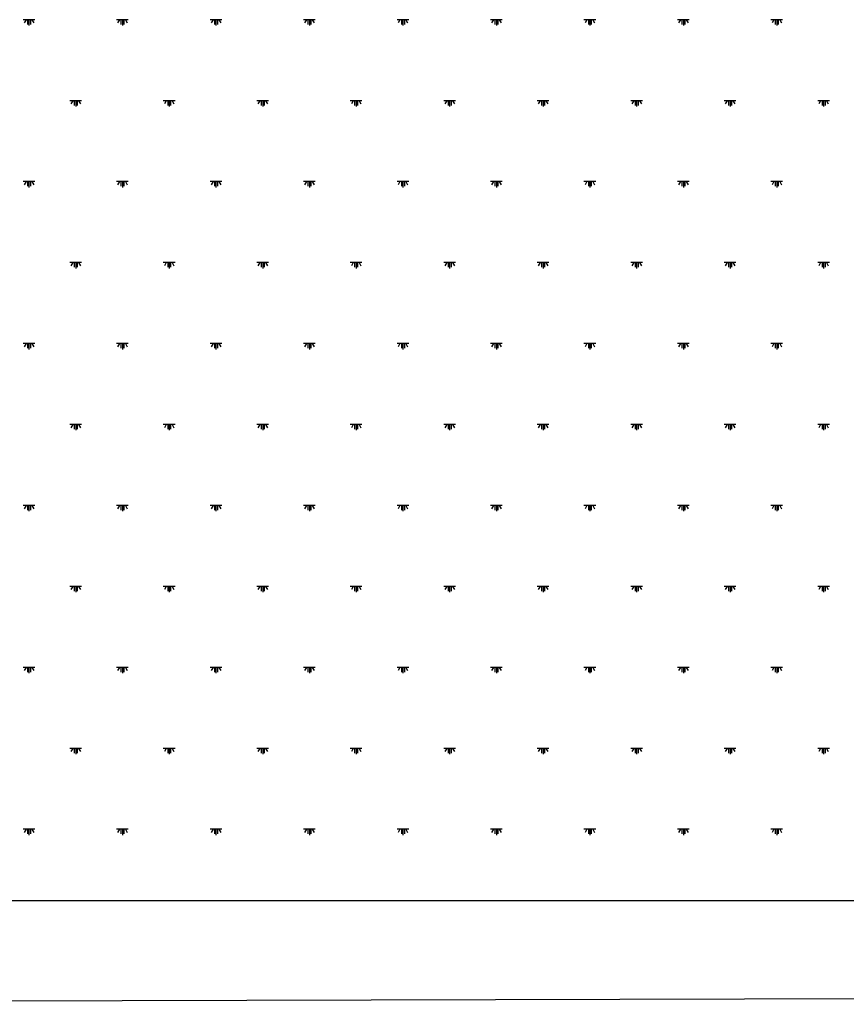
# Model space of a CAD drawing. Extents: x -111548 to -110577, y 57139 to 58543.
# Drawn here: x -110664 to -110650, y 58069 to 58085 of the extents above; entities that cross this region are included whole.
import ezdxf

# ---------------------------------------------------------------- set-up
doc = ezdxf.new("R2010")
doc.units = 0
doc.layers.get('0').update_dxf_attribs({"linetype": 'CONTINUOUS'})

msp = doc.modelspace()

# ---------------------------------------------------------------- linework, layer by layer
at = {"color": 254}
for p, q in [((-110663.691, 58085.198), (-110663.886, 58085.198)), ((-110663.837, 58085.198), (-110663.868, 58085.144)), ((-110663.813, 58085.198), (-110663.813, 58085.12)), ((-110663.788, 58085.198), (-110663.788, 58085.101)), ((-110663.764, 58085.198), (-110663.764, 58085.12)), ((-110663.74, 58085.198), (-110663.709, 58085.144)), ((-110662.131, 58085.198), (-110662.326, 58085.198)), ((-110662.277, 58085.198), (-110662.308, 58085.144)), ((-110662.253, 58085.198), (-110662.253, 58085.12)), ((-110662.228, 58085.198), (-110662.228, 58085.101)), ((-110662.204, 58085.198), (-110662.204, 58085.12)), ((-110662.18, 58085.198), (-110662.149, 58085.144)), ((-110660.571, 58085.198), (-110660.766, 58085.198)), ((-110660.717, 58085.198), (-110660.748, 58085.144)), ((-110660.693, 58085.198), (-110660.693, 58085.12)), ((-110660.668, 58085.198), (-110660.668, 58085.101)), ((-110660.644, 58085.198), (-110660.644, 58085.12)), ((-110660.62, 58085.198), (-110660.589, 58085.144)), ((-110659.011, 58085.198), (-110659.206, 58085.198)), ((-110659.157, 58085.198), (-110659.188, 58085.144)), ((-110659.133, 58085.198), (-110659.133, 58085.12)), ((-110659.108, 58085.198), (-110659.108, 58085.101)), ((-110659.084, 58085.198), (-110659.084, 58085.12)), ((-110659.06, 58085.198), (-110659.029, 58085.144)), ((-110657.451, 58085.198), (-110657.646, 58085.198)), ((-110657.597, 58085.198), (-110657.628, 58085.144)), ((-110657.573, 58085.198), (-110657.573, 58085.12)), ((-110657.548, 58085.198), (-110657.548, 58085.101)), ((-110657.524, 58085.198), (-110657.524, 58085.12)), ((-110657.5, 58085.198), (-110657.469, 58085.144)), ((-110655.891, 58085.198), (-110656.086, 58085.198)), ((-110656.037, 58085.198), (-110656.068, 58085.144)), ((-110656.013, 58085.198), (-110656.013, 58085.12)), ((-110655.988, 58085.198), (-110655.988, 58085.101)), ((-110655.964, 58085.198), (-110655.964, 58085.12)), ((-110655.94, 58085.198), (-110655.909, 58085.144)), ((-110654.331, 58085.198), (-110654.526, 58085.198)), ((-110654.477, 58085.198), (-110654.508, 58085.144)), ((-110654.453, 58085.198), (-110654.453, 58085.12)), ((-110654.428, 58085.198), (-110654.428, 58085.101)), ((-110654.404, 58085.198), (-110654.404, 58085.12)), ((-110654.38, 58085.198), (-110654.349, 58085.144)), ((-110652.771, 58085.198), (-110652.966, 58085.198)), ((-110652.917, 58085.198), (-110652.948, 58085.144)), ((-110652.893, 58085.198), (-110652.893, 58085.12)), ((-110652.868, 58085.198), (-110652.868, 58085.101)), ((-110652.844, 58085.198), (-110652.844, 58085.12)), ((-110652.82, 58085.198), (-110652.789, 58085.144)), ((-110651.211, 58085.198), (-110651.406, 58085.198)), ((-110651.357, 58085.198), (-110651.388, 58085.144)), ((-110651.333, 58085.198), (-110651.333, 58085.12)), ((-110651.308, 58085.198), (-110651.308, 58085.101)), ((-110651.284, 58085.198), (-110651.284, 58085.12)), ((-110651.26, 58085.198), (-110651.229, 58085.144)), ((-110662.911, 58083.847), (-110663.106, 58083.847)), ((-110663.057, 58083.847), (-110663.088, 58083.793)), ((-110663.033, 58083.847), (-110663.033, 58083.769)), ((-110663.008, 58083.847), (-110663.008, 58083.75)), ((-110662.984, 58083.847), (-110662.984, 58083.769)), ((-110662.96, 58083.847), (-110662.929, 58083.793)), ((-110661.351, 58083.847), (-110661.546, 58083.847)), ((-110661.497, 58083.847), (-110661.528, 58083.793)), ((-110661.473, 58083.847), (-110661.473, 58083.769)), ((-110661.448, 58083.847), (-110661.448, 58083.75)), ((-110661.424, 58083.847), (-110661.424, 58083.769)), ((-110661.4, 58083.847), (-110661.369, 58083.793)), ((-110659.791, 58083.847), (-110659.986, 58083.847)), ((-110659.937, 58083.847), (-110659.968, 58083.793)), ((-110659.913, 58083.847), (-110659.913, 58083.769)), ((-110659.888, 58083.847), (-110659.888, 58083.75)), ((-110659.864, 58083.847), (-110659.864, 58083.769)), ((-110659.84, 58083.847), (-110659.809, 58083.793)), ((-110658.231, 58083.847), (-110658.426, 58083.847)), ((-110658.377, 58083.847), (-110658.408, 58083.793)), ((-110658.353, 58083.847), (-110658.353, 58083.769)), ((-110658.328, 58083.847), (-110658.328, 58083.75)), ((-110658.304, 58083.847), (-110658.304, 58083.769)), ((-110658.28, 58083.847), (-110658.249, 58083.793)), ((-110656.671, 58083.847), (-110656.866, 58083.847)), ((-110656.817, 58083.847), (-110656.848, 58083.793)), ((-110656.793, 58083.847), (-110656.793, 58083.769)), ((-110656.768, 58083.847), (-110656.768, 58083.75)), ((-110656.744, 58083.847), (-110656.744, 58083.769)), ((-110656.72, 58083.847), (-110656.689, 58083.793)), ((-110655.111, 58083.847), (-110655.306, 58083.847)), ((-110655.257, 58083.847), (-110655.288, 58083.793)), ((-110655.233, 58083.847), (-110655.233, 58083.769)), ((-110655.208, 58083.847), (-110655.208, 58083.75)), ((-110655.184, 58083.847), (-110655.184, 58083.769)), ((-110655.16, 58083.847), (-110655.129, 58083.793)), ((-110653.551, 58083.847), (-110653.746, 58083.847)), ((-110653.697, 58083.847), (-110653.728, 58083.793)), ((-110653.673, 58083.847), (-110653.673, 58083.769)), ((-110653.648, 58083.847), (-110653.648, 58083.75)), ((-110653.624, 58083.847), (-110653.624, 58083.769)), ((-110653.6, 58083.847), (-110653.569, 58083.793)), ((-110651.991, 58083.847), (-110652.186, 58083.847)), ((-110652.137, 58083.847), (-110652.168, 58083.793)), ((-110652.113, 58083.847), (-110652.113, 58083.769)), ((-110652.088, 58083.847), (-110652.088, 58083.75)), ((-110652.064, 58083.847), (-110652.064, 58083.769)), ((-110652.04, 58083.847), (-110652.009, 58083.793)), ((-110650.431, 58083.847), (-110650.626, 58083.847)), ((-110650.577, 58083.847), (-110650.608, 58083.793)), ((-110650.553, 58083.847), (-110650.553, 58083.769)), ((-110650.528, 58083.847), (-110650.528, 58083.75)), ((-110650.504, 58083.847), (-110650.504, 58083.769)), ((-110650.48, 58083.847), (-110650.449, 58083.793)), ((-110663.691, 58082.496), (-110663.886, 58082.496)), ((-110663.837, 58082.496), (-110663.868, 58082.442)), ((-110663.813, 58082.496), (-110663.813, 58082.418)), ((-110663.788, 58082.496), (-110663.788, 58082.399)), ((-110663.764, 58082.496), (-110663.764, 58082.418)), ((-110663.74, 58082.496), (-110663.709, 58082.442)), ((-110662.131, 58082.496), (-110662.326, 58082.496)), ((-110662.277, 58082.496), (-110662.308, 58082.442)), ((-110662.253, 58082.496), (-110662.253, 58082.418)), ((-110662.228, 58082.496), (-110662.228, 58082.399)), ((-110662.204, 58082.496), (-110662.204, 58082.418)), ((-110662.18, 58082.496), (-110662.149, 58082.442)), ((-110660.571, 58082.496), (-110660.766, 58082.496)), ((-110660.717, 58082.496), (-110660.748, 58082.442)), ((-110660.693, 58082.496), (-110660.693, 58082.418)), ((-110660.668, 58082.496), (-110660.668, 58082.399)), ((-110660.644, 58082.496), (-110660.644, 58082.418)), ((-110660.62, 58082.496), (-110660.589, 58082.442)), ((-110659.011, 58082.496), (-110659.206, 58082.496)), ((-110659.157, 58082.496), (-110659.188, 58082.442)), ((-110659.133, 58082.496), (-110659.133, 58082.418)), ((-110659.108, 58082.496), (-110659.108, 58082.399)), ((-110659.084, 58082.496), (-110659.084, 58082.418)), ((-110659.06, 58082.496), (-110659.029, 58082.442)), ((-110657.451, 58082.496), (-110657.646, 58082.496)), ((-110657.597, 58082.496), (-110657.628, 58082.442)), ((-110657.573, 58082.496), (-110657.573, 58082.418)), ((-110657.548, 58082.496), (-110657.548, 58082.399)), ((-110657.524, 58082.496), (-110657.524, 58082.418)), ((-110657.5, 58082.496), (-110657.469, 58082.442)), ((-110655.891, 58082.496), (-110656.086, 58082.496)), ((-110656.037, 58082.496), (-110656.068, 58082.442)), ((-110656.013, 58082.496), (-110656.013, 58082.418)), ((-110655.988, 58082.496), (-110655.988, 58082.399)), ((-110655.964, 58082.496), (-110655.964, 58082.418)), ((-110655.94, 58082.496), (-110655.909, 58082.442)), ((-110654.331, 58082.496), (-110654.526, 58082.496)), ((-110654.477, 58082.496), (-110654.508, 58082.442)), ((-110654.453, 58082.496), (-110654.453, 58082.418)), ((-110654.428, 58082.496), (-110654.428, 58082.399)), ((-110654.404, 58082.496), (-110654.404, 58082.418)), ((-110654.38, 58082.496), (-110654.349, 58082.442)), ((-110652.771, 58082.496), (-110652.966, 58082.496)), ((-110652.917, 58082.496), (-110652.948, 58082.442)), ((-110652.893, 58082.496), (-110652.893, 58082.418)), ((-110652.868, 58082.496), (-110652.868, 58082.399)), ((-110652.844, 58082.496), (-110652.844, 58082.418)), ((-110652.82, 58082.496), (-110652.789, 58082.442)), ((-110651.211, 58082.496), (-110651.406, 58082.496)), ((-110651.357, 58082.496), (-110651.388, 58082.442)), ((-110651.333, 58082.496), (-110651.333, 58082.418)), ((-110651.308, 58082.496), (-110651.308, 58082.399)), ((-110651.284, 58082.496), (-110651.284, 58082.418)), ((-110651.26, 58082.496), (-110651.229, 58082.442)), ((-110662.911, 58081.145), (-110663.106, 58081.145)), ((-110663.057, 58081.145), (-110663.088, 58081.091)), ((-110663.033, 58081.145), (-110663.033, 58081.067)), ((-110663.008, 58081.145), (-110663.008, 58081.048)), ((-110662.984, 58081.145), (-110662.984, 58081.067)), ((-110662.96, 58081.145), (-110662.929, 58081.091)), ((-110661.351, 58081.145), (-110661.546, 58081.145)), ((-110661.497, 58081.145), (-110661.528, 58081.091)), ((-110661.473, 58081.145), (-110661.473, 58081.067)), ((-110661.448, 58081.145), (-110661.448, 58081.048)), ((-110661.424, 58081.145), (-110661.424, 58081.067)), ((-110661.4, 58081.145), (-110661.369, 58081.091)), ((-110659.791, 58081.145), (-110659.986, 58081.145)), ((-110659.937, 58081.145), (-110659.968, 58081.091)), ((-110659.913, 58081.145), (-110659.913, 58081.067)), ((-110659.888, 58081.145), (-110659.888, 58081.048)), ((-110659.864, 58081.145), (-110659.864, 58081.067)), ((-110659.84, 58081.145), (-110659.809, 58081.091)), ((-110658.231, 58081.145), (-110658.426, 58081.145)), ((-110658.377, 58081.145), (-110658.408, 58081.091)), ((-110658.353, 58081.145), (-110658.353, 58081.067)), ((-110658.328, 58081.145), (-110658.328, 58081.048)), ((-110658.304, 58081.145), (-110658.304, 58081.067)), ((-110658.28, 58081.145), (-110658.249, 58081.091)), ((-110656.671, 58081.145), (-110656.866, 58081.145)), ((-110656.817, 58081.145), (-110656.848, 58081.091)), ((-110656.793, 58081.145), (-110656.793, 58081.067)), ((-110656.768, 58081.145), (-110656.768, 58081.048)), ((-110656.744, 58081.145), (-110656.744, 58081.067)), ((-110656.72, 58081.145), (-110656.689, 58081.091)), ((-110655.111, 58081.145), (-110655.306, 58081.145)), ((-110655.257, 58081.145), (-110655.288, 58081.091)), ((-110655.233, 58081.145), (-110655.233, 58081.067)), ((-110655.208, 58081.145), (-110655.208, 58081.048)), ((-110655.184, 58081.145), (-110655.184, 58081.067)), ((-110655.16, 58081.145), (-110655.129, 58081.091)), ((-110653.551, 58081.145), (-110653.746, 58081.145)), ((-110653.697, 58081.145), (-110653.728, 58081.091)), ((-110653.673, 58081.145), (-110653.673, 58081.067)), ((-110653.648, 58081.145), (-110653.648, 58081.048)), ((-110653.624, 58081.145), (-110653.624, 58081.067)), ((-110653.6, 58081.145), (-110653.569, 58081.091)), ((-110651.991, 58081.145), (-110652.186, 58081.145)), ((-110652.137, 58081.145), (-110652.168, 58081.091)), ((-110652.113, 58081.145), (-110652.113, 58081.067)), ((-110652.088, 58081.145), (-110652.088, 58081.048)), ((-110652.064, 58081.145), (-110652.064, 58081.067)), ((-110652.04, 58081.145), (-110652.009, 58081.091)), ((-110650.431, 58081.145), (-110650.626, 58081.145)), ((-110650.577, 58081.145), (-110650.608, 58081.091)), ((-110650.553, 58081.145), (-110650.553, 58081.067)), ((-110650.528, 58081.145), (-110650.528, 58081.048)), ((-110650.504, 58081.145), (-110650.504, 58081.067)), ((-110650.48, 58081.145), (-110650.449, 58081.091)), ((-110663.691, 58079.794), (-110663.886, 58079.794)), ((-110663.837, 58079.794), (-110663.868, 58079.74)), ((-110663.813, 58079.794), (-110663.813, 58079.716)), ((-110663.788, 58079.794), (-110663.788, 58079.697)), ((-110663.764, 58079.794), (-110663.764, 58079.716)), ((-110663.74, 58079.794), (-110663.709, 58079.74)), ((-110662.131, 58079.794), (-110662.326, 58079.794)), ((-110662.277, 58079.794), (-110662.308, 58079.74)), ((-110662.253, 58079.794), (-110662.253, 58079.716)), ((-110662.228, 58079.794), (-110662.228, 58079.697)), ((-110662.204, 58079.794), (-110662.204, 58079.716)), ((-110662.18, 58079.794), (-110662.149, 58079.74)), ((-110660.571, 58079.794), (-110660.766, 58079.794)), ((-110660.717, 58079.794), (-110660.748, 58079.74)), ((-110660.693, 58079.794), (-110660.693, 58079.716)), ((-110660.668, 58079.794), (-110660.668, 58079.697)), ((-110660.644, 58079.794), (-110660.644, 58079.716)), ((-110660.62, 58079.794), (-110660.589, 58079.74)), ((-110659.011, 58079.794), (-110659.206, 58079.794)), ((-110659.157, 58079.794), (-110659.188, 58079.74)), ((-110659.133, 58079.794), (-110659.133, 58079.716)), ((-110659.108, 58079.794), (-110659.108, 58079.697)), ((-110659.084, 58079.794), (-110659.084, 58079.716)), ((-110659.06, 58079.794), (-110659.029, 58079.74)), ((-110657.451, 58079.794), (-110657.646, 58079.794)), ((-110657.597, 58079.794), (-110657.628, 58079.74)), ((-110657.573, 58079.794), (-110657.573, 58079.716)), ((-110657.548, 58079.794), (-110657.548, 58079.697)), ((-110657.524, 58079.794), (-110657.524, 58079.716)), ((-110657.5, 58079.794), (-110657.469, 58079.74)), ((-110655.891, 58079.794), (-110656.086, 58079.794)), ((-110656.037, 58079.794), (-110656.068, 58079.74)), ((-110656.013, 58079.794), (-110656.013, 58079.716)), ((-110655.988, 58079.794), (-110655.988, 58079.697)), ((-110655.964, 58079.794), (-110655.964, 58079.716)), ((-110655.94, 58079.794), (-110655.909, 58079.74)), ((-110654.331, 58079.794), (-110654.526, 58079.794)), ((-110654.477, 58079.794), (-110654.508, 58079.74)), ((-110654.453, 58079.794), (-110654.453, 58079.716)), ((-110654.428, 58079.794), (-110654.428, 58079.697)), ((-110654.404, 58079.794), (-110654.404, 58079.716)), ((-110654.38, 58079.794), (-110654.349, 58079.74)), ((-110652.771, 58079.794), (-110652.966, 58079.794)), ((-110652.917, 58079.794), (-110652.948, 58079.74)), ((-110652.893, 58079.794), (-110652.893, 58079.716)), ((-110652.868, 58079.794), (-110652.868, 58079.697)), ((-110652.844, 58079.794), (-110652.844, 58079.716)), ((-110652.82, 58079.794), (-110652.789, 58079.74)), ((-110651.211, 58079.794), (-110651.406, 58079.794)), ((-110651.357, 58079.794), (-110651.388, 58079.74)), ((-110651.333, 58079.794), (-110651.333, 58079.716)), ((-110651.308, 58079.794), (-110651.308, 58079.697)), ((-110651.284, 58079.794), (-110651.284, 58079.716)), ((-110651.26, 58079.794), (-110651.229, 58079.74)), ((-110662.911, 58078.443), (-110663.106, 58078.443)), ((-110663.057, 58078.443), (-110663.088, 58078.389)), ((-110663.033, 58078.443), (-110663.033, 58078.365)), ((-110663.008, 58078.443), (-110663.008, 58078.346)), ((-110662.984, 58078.443), (-110662.984, 58078.365)), ((-110662.96, 58078.443), (-110662.929, 58078.389)), ((-110661.351, 58078.443), (-110661.546, 58078.443)), ((-110661.497, 58078.443), (-110661.528, 58078.389)), ((-110661.473, 58078.443), (-110661.473, 58078.365)), ((-110661.448, 58078.443), (-110661.448, 58078.346)), ((-110661.424, 58078.443), (-110661.424, 58078.365)), ((-110661.4, 58078.443), (-110661.369, 58078.389)), ((-110659.791, 58078.443), (-110659.986, 58078.443)), ((-110659.937, 58078.443), (-110659.968, 58078.389)), ((-110659.913, 58078.443), (-110659.913, 58078.365)), ((-110659.888, 58078.443), (-110659.888, 58078.346)), ((-110659.864, 58078.443), (-110659.864, 58078.365)), ((-110659.84, 58078.443), (-110659.809, 58078.389)), ((-110658.231, 58078.443), (-110658.426, 58078.443)), ((-110658.377, 58078.443), (-110658.408, 58078.389)), ((-110658.353, 58078.443), (-110658.353, 58078.365)), ((-110658.328, 58078.443), (-110658.328, 58078.346)), ((-110658.304, 58078.443), (-110658.304, 58078.365)), ((-110658.28, 58078.443), (-110658.249, 58078.389)), ((-110656.671, 58078.443), (-110656.866, 58078.443)), ((-110656.817, 58078.443), (-110656.848, 58078.389)), ((-110656.793, 58078.443), (-110656.793, 58078.365)), ((-110656.768, 58078.443), (-110656.768, 58078.346)), ((-110656.744, 58078.443), (-110656.744, 58078.365)), ((-110656.72, 58078.443), (-110656.689, 58078.389)), ((-110655.111, 58078.443), (-110655.306, 58078.443)), ((-110655.257, 58078.443), (-110655.288, 58078.389)), ((-110655.233, 58078.443), (-110655.233, 58078.365)), ((-110655.208, 58078.443), (-110655.208, 58078.346)), ((-110655.184, 58078.443), (-110655.184, 58078.365)), ((-110655.16, 58078.443), (-110655.129, 58078.389)), ((-110653.551, 58078.443), (-110653.746, 58078.443)), ((-110653.697, 58078.443), (-110653.728, 58078.389)), ((-110653.673, 58078.443), (-110653.673, 58078.365)), ((-110653.648, 58078.443), (-110653.648, 58078.346)), ((-110653.624, 58078.443), (-110653.624, 58078.365)), ((-110653.6, 58078.443), (-110653.569, 58078.389)), ((-110651.991, 58078.443), (-110652.186, 58078.443)), ((-110652.137, 58078.443), (-110652.168, 58078.389)), ((-110652.113, 58078.443), (-110652.113, 58078.365)), ((-110652.088, 58078.443), (-110652.088, 58078.346)), ((-110652.064, 58078.443), (-110652.064, 58078.365)), ((-110652.04, 58078.443), (-110652.009, 58078.389)), ((-110650.431, 58078.443), (-110650.626, 58078.443)), ((-110650.577, 58078.443), (-110650.608, 58078.389)), ((-110650.553, 58078.443), (-110650.553, 58078.365)), ((-110650.528, 58078.443), (-110650.528, 58078.346)), ((-110650.504, 58078.443), (-110650.504, 58078.365)), ((-110650.48, 58078.443), (-110650.449, 58078.389)), ((-110663.691, 58077.092), (-110663.886, 58077.092)), ((-110663.837, 58077.092), (-110663.868, 58077.038)), ((-110663.813, 58077.092), (-110663.813, 58077.014)), ((-110663.788, 58077.092), (-110663.788, 58076.995)), ((-110663.764, 58077.092), (-110663.764, 58077.014)), ((-110663.74, 58077.092), (-110663.709, 58077.038)), ((-110662.131, 58077.092), (-110662.326, 58077.092)), ((-110662.277, 58077.092), (-110662.308, 58077.038)), ((-110662.253, 58077.092), (-110662.253, 58077.014)), ((-110662.228, 58077.092), (-110662.228, 58076.995)), ((-110662.204, 58077.092), (-110662.204, 58077.014)), ((-110662.18, 58077.092), (-110662.149, 58077.038)), ((-110660.571, 58077.092), (-110660.766, 58077.092)), ((-110660.717, 58077.092), (-110660.748, 58077.038)), ((-110660.693, 58077.092), (-110660.693, 58077.014)), ((-110660.668, 58077.092), (-110660.668, 58076.995)), ((-110660.644, 58077.092), (-110660.644, 58077.014)), ((-110660.62, 58077.092), (-110660.589, 58077.038)), ((-110659.011, 58077.092), (-110659.206, 58077.092)), ((-110659.157, 58077.092), (-110659.188, 58077.038)), ((-110659.133, 58077.092), (-110659.133, 58077.014)), ((-110659.108, 58077.092), (-110659.108, 58076.995)), ((-110659.084, 58077.092), (-110659.084, 58077.014)), ((-110659.06, 58077.092), (-110659.029, 58077.038)), ((-110657.451, 58077.092), (-110657.646, 58077.092)), ((-110657.597, 58077.092), (-110657.628, 58077.038)), ((-110657.573, 58077.092), (-110657.573, 58077.014)), ((-110657.548, 58077.092), (-110657.548, 58076.995)), ((-110657.524, 58077.092), (-110657.524, 58077.014)), ((-110657.5, 58077.092), (-110657.469, 58077.038)), ((-110655.891, 58077.092), (-110656.086, 58077.092)), ((-110656.037, 58077.092), (-110656.068, 58077.038)), ((-110656.013, 58077.092), (-110656.013, 58077.014)), ((-110655.988, 58077.092), (-110655.988, 58076.995)), ((-110655.964, 58077.092), (-110655.964, 58077.014)), ((-110655.94, 58077.092), (-110655.909, 58077.038)), ((-110654.331, 58077.092), (-110654.526, 58077.092)), ((-110654.477, 58077.092), (-110654.508, 58077.038)), ((-110654.453, 58077.092), (-110654.453, 58077.014)), ((-110654.428, 58077.092), (-110654.428, 58076.995)), ((-110654.404, 58077.092), (-110654.404, 58077.014)), ((-110654.38, 58077.092), (-110654.349, 58077.038)), ((-110652.771, 58077.092), (-110652.966, 58077.092)), ((-110652.917, 58077.092), (-110652.948, 58077.038)), ((-110652.893, 58077.092), (-110652.893, 58077.014)), ((-110652.868, 58077.092), (-110652.868, 58076.995)), ((-110652.844, 58077.092), (-110652.844, 58077.014)), ((-110652.82, 58077.092), (-110652.789, 58077.038)), ((-110651.211, 58077.092), (-110651.406, 58077.092)), ((-110651.357, 58077.092), (-110651.388, 58077.038)), ((-110651.333, 58077.092), (-110651.333, 58077.014)), ((-110651.308, 58077.092), (-110651.308, 58076.995)), ((-110651.284, 58077.092), (-110651.284, 58077.014)), ((-110651.26, 58077.092), (-110651.229, 58077.038)), ((-110662.911, 58075.741), (-110663.106, 58075.741)), ((-110663.057, 58075.741), (-110663.088, 58075.687)), ((-110663.033, 58075.741), (-110663.033, 58075.663)), ((-110663.008, 58075.741), (-110663.008, 58075.644)), ((-110662.984, 58075.741), (-110662.984, 58075.663)), ((-110662.96, 58075.741), (-110662.929, 58075.687)), ((-110661.351, 58075.741), (-110661.546, 58075.741)), ((-110661.497, 58075.741), (-110661.528, 58075.687)), ((-110661.473, 58075.741), (-110661.473, 58075.663)), ((-110661.448, 58075.741), (-110661.448, 58075.644)), ((-110661.424, 58075.741), (-110661.424, 58075.663)), ((-110661.4, 58075.741), (-110661.369, 58075.687)), ((-110659.791, 58075.741), (-110659.986, 58075.741)), ((-110659.937, 58075.741), (-110659.968, 58075.687)), ((-110659.913, 58075.741), (-110659.913, 58075.663)), ((-110659.888, 58075.741), (-110659.888, 58075.644)), ((-110659.864, 58075.741), (-110659.864, 58075.663)), ((-110659.84, 58075.741), (-110659.809, 58075.687)), ((-110658.231, 58075.741), (-110658.426, 58075.741)), ((-110658.377, 58075.741), (-110658.408, 58075.687)), ((-110658.353, 58075.741), (-110658.353, 58075.663)), ((-110658.328, 58075.741), (-110658.328, 58075.644)), ((-110658.304, 58075.741), (-110658.304, 58075.663)), ((-110658.28, 58075.741), (-110658.249, 58075.687)), ((-110656.671, 58075.741), (-110656.866, 58075.741)), ((-110656.817, 58075.741), (-110656.848, 58075.687)), ((-110656.793, 58075.741), (-110656.793, 58075.663)), ((-110656.768, 58075.741), (-110656.768, 58075.644)), ((-110656.744, 58075.741), (-110656.744, 58075.663)), ((-110656.72, 58075.741), (-110656.689, 58075.687)), ((-110655.111, 58075.741), (-110655.306, 58075.741)), ((-110655.257, 58075.741), (-110655.288, 58075.687)), ((-110655.233, 58075.741), (-110655.233, 58075.663)), ((-110655.208, 58075.741), (-110655.208, 58075.644)), ((-110655.184, 58075.741), (-110655.184, 58075.663)), ((-110655.16, 58075.741), (-110655.129, 58075.687)), ((-110653.551, 58075.741), (-110653.746, 58075.741)), ((-110653.697, 58075.741), (-110653.728, 58075.687)), ((-110653.673, 58075.741), (-110653.673, 58075.663)), ((-110653.648, 58075.741), (-110653.648, 58075.644)), ((-110653.624, 58075.741), (-110653.624, 58075.663)), ((-110653.6, 58075.741), (-110653.569, 58075.687)), ((-110651.991, 58075.741), (-110652.186, 58075.741)), ((-110652.137, 58075.741), (-110652.168, 58075.687)), ((-110652.113, 58075.741), (-110652.113, 58075.663)), ((-110652.088, 58075.741), (-110652.088, 58075.644)), ((-110652.064, 58075.741), (-110652.064, 58075.663)), ((-110652.04, 58075.741), (-110652.009, 58075.687)), ((-110650.431, 58075.741), (-110650.626, 58075.741)), ((-110650.577, 58075.741), (-110650.608, 58075.687)), ((-110650.553, 58075.741), (-110650.553, 58075.663)), ((-110650.528, 58075.741), (-110650.528, 58075.644)), ((-110650.504, 58075.741), (-110650.504, 58075.663)), ((-110650.48, 58075.741), (-110650.449, 58075.687)), ((-110663.691, 58074.39), (-110663.886, 58074.39)), ((-110663.837, 58074.39), (-110663.868, 58074.336)), ((-110663.813, 58074.39), (-110663.813, 58074.312)), ((-110663.788, 58074.39), (-110663.788, 58074.293)), ((-110663.764, 58074.39), (-110663.764, 58074.312)), ((-110663.74, 58074.39), (-110663.709, 58074.336)), ((-110662.131, 58074.39), (-110662.326, 58074.39)), ((-110662.277, 58074.39), (-110662.308, 58074.336)), ((-110662.253, 58074.39), (-110662.253, 58074.312)), ((-110662.228, 58074.39), (-110662.228, 58074.293)), ((-110662.204, 58074.39), (-110662.204, 58074.312)), ((-110662.18, 58074.39), (-110662.149, 58074.336)), ((-110660.571, 58074.39), (-110660.766, 58074.39)), ((-110660.717, 58074.39), (-110660.748, 58074.336)), ((-110660.693, 58074.39), (-110660.693, 58074.312)), ((-110660.668, 58074.39), (-110660.668, 58074.293)), ((-110660.644, 58074.39), (-110660.644, 58074.312)), ((-110660.62, 58074.39), (-110660.589, 58074.336)), ((-110659.011, 58074.39), (-110659.206, 58074.39)), ((-110659.157, 58074.39), (-110659.188, 58074.336)), ((-110659.133, 58074.39), (-110659.133, 58074.312)), ((-110659.108, 58074.39), (-110659.108, 58074.293)), ((-110659.084, 58074.39), (-110659.084, 58074.312)), ((-110659.06, 58074.39), (-110659.029, 58074.336)), ((-110657.451, 58074.39), (-110657.646, 58074.39)), ((-110657.597, 58074.39), (-110657.628, 58074.336)), ((-110657.573, 58074.39), (-110657.573, 58074.312)), ((-110657.548, 58074.39), (-110657.548, 58074.293)), ((-110657.524, 58074.39), (-110657.524, 58074.312)), ((-110657.5, 58074.39), (-110657.469, 58074.336)), ((-110655.891, 58074.39), (-110656.086, 58074.39)), ((-110656.037, 58074.39), (-110656.068, 58074.336)), ((-110656.013, 58074.39), (-110656.013, 58074.312)), ((-110655.988, 58074.39), (-110655.988, 58074.293)), ((-110655.964, 58074.39), (-110655.964, 58074.312)), ((-110655.94, 58074.39), (-110655.909, 58074.336)), ((-110654.331, 58074.39), (-110654.526, 58074.39)), ((-110654.477, 58074.39), (-110654.508, 58074.336)), ((-110654.453, 58074.39), (-110654.453, 58074.312)), ((-110654.428, 58074.39), (-110654.428, 58074.293)), ((-110654.404, 58074.39), (-110654.404, 58074.312)), ((-110654.38, 58074.39), (-110654.349, 58074.336)), ((-110652.771, 58074.39), (-110652.966, 58074.39)), ((-110652.917, 58074.39), (-110652.948, 58074.336)), ((-110652.893, 58074.39), (-110652.893, 58074.312)), ((-110652.868, 58074.39), (-110652.868, 58074.293)), ((-110652.844, 58074.39), (-110652.844, 58074.312)), ((-110652.82, 58074.39), (-110652.789, 58074.336)), ((-110651.211, 58074.39), (-110651.406, 58074.39)), ((-110651.357, 58074.39), (-110651.388, 58074.336)), ((-110651.333, 58074.39), (-110651.333, 58074.312)), ((-110651.308, 58074.39), (-110651.308, 58074.293)), ((-110651.284, 58074.39), (-110651.284, 58074.312)), ((-110651.26, 58074.39), (-110651.229, 58074.336)), ((-110662.911, 58073.039), (-110663.106, 58073.039)), ((-110663.057, 58073.039), (-110663.088, 58072.985)), ((-110663.033, 58073.039), (-110663.033, 58072.961)), ((-110663.008, 58073.039), (-110663.008, 58072.942)), ((-110662.984, 58073.039), (-110662.984, 58072.961)), ((-110662.96, 58073.039), (-110662.929, 58072.985)), ((-110661.351, 58073.039), (-110661.546, 58073.039)), ((-110661.497, 58073.039), (-110661.528, 58072.985)), ((-110661.473, 58073.039), (-110661.473, 58072.961)), ((-110661.448, 58073.039), (-110661.448, 58072.942)), ((-110661.424, 58073.039), (-110661.424, 58072.961)), ((-110661.4, 58073.039), (-110661.369, 58072.985)), ((-110659.791, 58073.039), (-110659.986, 58073.039)), ((-110659.937, 58073.039), (-110659.968, 58072.985)), ((-110659.913, 58073.039), (-110659.913, 58072.961)), ((-110659.888, 58073.039), (-110659.888, 58072.942)), ((-110659.864, 58073.039), (-110659.864, 58072.961)), ((-110659.84, 58073.039), (-110659.809, 58072.985)), ((-110658.231, 58073.039), (-110658.426, 58073.039)), ((-110658.377, 58073.039), (-110658.408, 58072.985)), ((-110658.353, 58073.039), (-110658.353, 58072.961)), ((-110658.328, 58073.039), (-110658.328, 58072.942)), ((-110658.304, 58073.039), (-110658.304, 58072.961)), ((-110658.28, 58073.039), (-110658.249, 58072.985)), ((-110656.671, 58073.039), (-110656.866, 58073.039)), ((-110656.817, 58073.039), (-110656.848, 58072.985)), ((-110656.793, 58073.039), (-110656.793, 58072.961)), ((-110656.768, 58073.039), (-110656.768, 58072.942)), ((-110656.744, 58073.039), (-110656.744, 58072.961)), ((-110656.72, 58073.039), (-110656.689, 58072.985)), ((-110655.111, 58073.039), (-110655.306, 58073.039)), ((-110655.257, 58073.039), (-110655.288, 58072.985)), ((-110655.233, 58073.039), (-110655.233, 58072.961)), ((-110655.208, 58073.039), (-110655.208, 58072.942)), ((-110655.184, 58073.039), (-110655.184, 58072.961)), ((-110655.16, 58073.039), (-110655.129, 58072.985)), ((-110653.551, 58073.039), (-110653.746, 58073.039)), ((-110653.697, 58073.039), (-110653.728, 58072.985)), ((-110653.673, 58073.039), (-110653.673, 58072.961)), ((-110653.648, 58073.039), (-110653.648, 58072.942)), ((-110653.624, 58073.039), (-110653.624, 58072.961)), ((-110653.6, 58073.039), (-110653.569, 58072.985)), ((-110651.991, 58073.039), (-110652.186, 58073.039)), ((-110652.137, 58073.039), (-110652.168, 58072.985)), ((-110652.113, 58073.039), (-110652.113, 58072.961)), ((-110652.088, 58073.039), (-110652.088, 58072.942)), ((-110652.064, 58073.039), (-110652.064, 58072.961)), ((-110652.04, 58073.039), (-110652.009, 58072.985)), ((-110650.431, 58073.039), (-110650.626, 58073.039)), ((-110650.577, 58073.039), (-110650.608, 58072.985)), ((-110650.553, 58073.039), (-110650.553, 58072.961)), ((-110650.528, 58073.039), (-110650.528, 58072.942)), ((-110650.504, 58073.039), (-110650.504, 58072.961)), ((-110650.48, 58073.039), (-110650.449, 58072.985)), ((-110663.691, 58071.688), (-110663.886, 58071.688)), ((-110663.837, 58071.688), (-110663.868, 58071.634)), ((-110663.813, 58071.688), (-110663.813, 58071.61)), ((-110663.788, 58071.688), (-110663.788, 58071.591)), ((-110663.764, 58071.688), (-110663.764, 58071.61)), ((-110663.74, 58071.688), (-110663.709, 58071.634)), ((-110662.131, 58071.688), (-110662.326, 58071.688)), ((-110662.277, 58071.688), (-110662.308, 58071.634)), ((-110662.253, 58071.688), (-110662.253, 58071.61)), ((-110662.228, 58071.688), (-110662.228, 58071.591)), ((-110662.204, 58071.688), (-110662.204, 58071.61)), ((-110662.18, 58071.688), (-110662.149, 58071.634)), ((-110660.571, 58071.688), (-110660.766, 58071.688)), ((-110660.717, 58071.688), (-110660.748, 58071.634)), ((-110660.693, 58071.688), (-110660.693, 58071.61)), ((-110660.668, 58071.688), (-110660.668, 58071.591)), ((-110660.644, 58071.688), (-110660.644, 58071.61)), ((-110660.62, 58071.688), (-110660.589, 58071.634)), ((-110659.011, 58071.688), (-110659.206, 58071.688)), ((-110659.157, 58071.688), (-110659.188, 58071.634)), ((-110659.133, 58071.688), (-110659.133, 58071.61)), ((-110659.108, 58071.688), (-110659.108, 58071.591)), ((-110659.084, 58071.688), (-110659.084, 58071.61)), ((-110659.06, 58071.688), (-110659.029, 58071.634)), ((-110657.451, 58071.688), (-110657.646, 58071.688)), ((-110657.597, 58071.688), (-110657.628, 58071.634)), ((-110657.573, 58071.688), (-110657.573, 58071.61)), ((-110657.548, 58071.688), (-110657.548, 58071.591)), ((-110657.524, 58071.688), (-110657.524, 58071.61)), ((-110657.5, 58071.688), (-110657.469, 58071.634)), ((-110655.891, 58071.688), (-110656.086, 58071.688)), ((-110656.037, 58071.688), (-110656.068, 58071.634)), ((-110656.013, 58071.688), (-110656.013, 58071.61)), ((-110655.988, 58071.688), (-110655.988, 58071.591)), ((-110655.964, 58071.688), (-110655.964, 58071.61)), ((-110655.94, 58071.688), (-110655.909, 58071.634)), ((-110654.331, 58071.688), (-110654.526, 58071.688)), ((-110654.477, 58071.688), (-110654.508, 58071.634)), ((-110654.453, 58071.688), (-110654.453, 58071.61)), ((-110654.428, 58071.688), (-110654.428, 58071.591)), ((-110654.404, 58071.688), (-110654.404, 58071.61)), ((-110654.38, 58071.688), (-110654.349, 58071.634)), ((-110652.771, 58071.688), (-110652.966, 58071.688)), ((-110652.917, 58071.688), (-110652.948, 58071.634)), ((-110652.893, 58071.688), (-110652.893, 58071.61)), ((-110652.868, 58071.688), (-110652.868, 58071.591)), ((-110652.844, 58071.688), (-110652.844, 58071.61)), ((-110652.82, 58071.688), (-110652.789, 58071.634)), ((-110651.211, 58071.688), (-110651.406, 58071.688)), ((-110651.357, 58071.688), (-110651.388, 58071.634)), ((-110651.333, 58071.688), (-110651.333, 58071.61)), ((-110651.308, 58071.688), (-110651.308, 58071.591)), ((-110651.284, 58071.688), (-110651.284, 58071.61)), ((-110651.26, 58071.688), (-110651.229, 58071.634)), ((-110681.016, 58070.499), (-110618.616, 58070.499))]:
    msp.add_line(p, q, dxfattribs=at)
at = {"color": 1}
msp.add_line((-110620.176, 58068.939), (-110683.131, 58068.767), dxfattribs=at)

doc.saveas('drawing.dxf')
